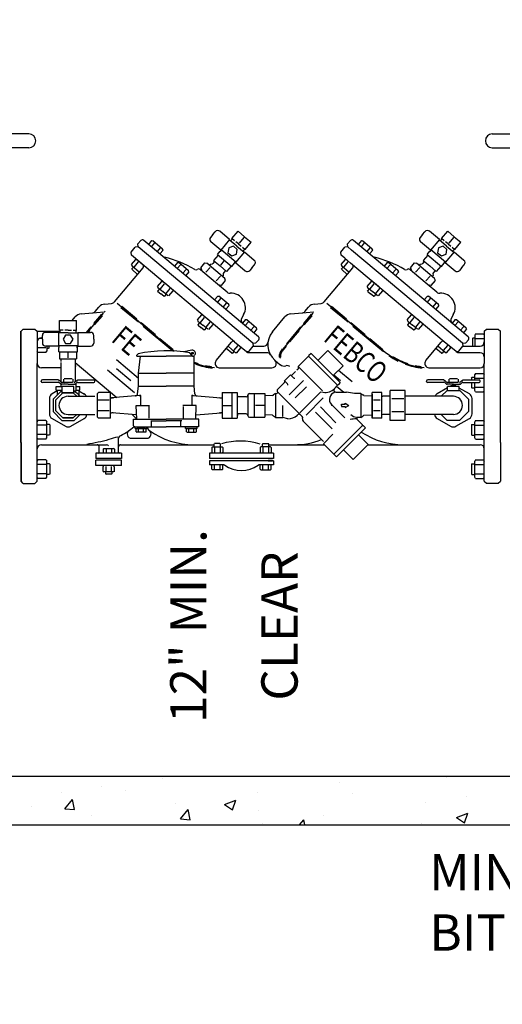
# Model space of a CAD drawing. Units: feet. Extents: x -386 to 275, y 20 to 246.
# Drawn here: x 98 to 128, y 78 to 139 of the extents above; entities that cross this region are included whole.
import ezdxf
from ezdxf.enums import TextEntityAlignment as Align

# ---------------------------------------------------------------- set-up
doc = ezdxf.new("R2010")
doc.units = ezdxf.units.FT
doc.header["$LTSCALE"] = 5
doc.header["$MEASUREMENT"] = 0
doc.layers.get('0').update_dxf_attribs({"linetype": 'CONTINUOUS'})
for name, color, linetype in [('FPDETAIL', 7, 'CONTINUOUS'), ('FPPIPE', 7, 'CONTINUOUS'), ('FPTEXT', 7, 'CONTINUOUS'), ('T', 7, 'CONTINUOUS')]:
    doc.layers.add(name, color=color, linetype=linetype)
doc.styles.add('NS', font='SIMPLEX', dxfattribs={"width": 0.75})
doc.styles.add('ROMANT', font='romant')

# ---------------------------------------------------------------- blocks, each defined once
blk = doc.blocks.new('*X23')
at = {"color": 0}
for p, q in [((416.78, 328.3), (416.78, 328.3)), ((460.55, 327.51), (460.55, 327.51)), ((487.13, 328.56), (487.13, 328.56)), ((391.62, 324.99), (391.62, 324.99)), ((401.63, 326.31), (401.63, 326.31)), ((407.56, 325.33), (407.56, 325.33)), ((440.35, 324.95), (440.35, 324.95)), ((392.45, 320.89), (394.37, 323.19)), ((394.84, 320.68), (394.37, 323.19)), ((432.09, 321.95), (434.89, 323.02)), ((434.08, 320.61), (434.89, 323.02)), ((463.8, 324.56), (463.8, 324.56)), ((481.95, 322.49), (481.95, 322.49)), ((491.96, 323.81), (491.96, 323.81)), ((384.24, 321.33), (384.24, 321.33)), ((392.45, 320.89), (394.84, 320.68)), ((419.81, 322.13), (419.81, 322.13)), ((421.14, 318.38), (423.06, 320.68)), ((423.53, 318.17), (423.06, 320.68)), ((432.09, 321.95), (434.08, 320.61)), ((440.48, 320.56), (440.48, 320.56)), ((399.04, 319.13), (399.04, 319.13)), ((421.14, 318.38), (423.53, 318.17)), ((450.67, 316.88), (451.76, 318.17)), ((451.99, 316.88), (451.76, 318.17)), ((456.68, 319.16), (456.68, 319.16)), ((489.58, 318.75), (492.38, 319.82)), ((489.58, 318.75), (491.57, 317.4)), ((491.57, 317.4), (492.38, 319.82)), ((441.53, 317.17), (441.53, 317.17)), ((480.84, 317.19), (480.84, 317.19))]:
    blk.add_line(p, q, dxfattribs=at)

msp = doc.modelspace()

# ---------------------------------------------------------------- linework, layer by layer
at = {"layer": 'FPDETAIL'}
msp.add_lwpolyline([(230.453, 92.503), (84.749, 92.503), (84.749, 89.503), (230.453, 89.503)], close=True, dxfattribs=at)
at = {"layer": 'FPTEXT'}
for points in [[(118.583, 126.855, 0, 1.5, 0), (119.64, 131.229, 0, 0, 0), (125.935, 157.267, 0, 0, 0), (120.423, 157.267, 0, 0, 0)], [(111.808, 111.112, 0, 1.5, 0), (111.808, 106.612, 0, 0, 0), (111.808, 102.462, 0, 0, 0)], [(111.808, 92.617, 0, 1.5, 0), (111.808, 97.117, 0, 0, 0), (111.808, 102.462, 0, 0, 0)], [(86.194, 79.13, 0, 1.5, 0), (90.502, 80.43, 0, 0, 0), (110.87, 86.579, 0, 0, 0), (121.543, 86.579, 0, 0, 0)]]:
    msp.add_lwpolyline(points, format="xyseb", dxfattribs=at)
at = {"layer": 'T'}
for p, q in [((98.67, 132.338), (93.264, 132.338)), ((127.399, 132.338), (132.805, 132.338)), ((98.67, 131.476), (93.264, 131.476)), ((127.399, 131.476), (132.805, 131.476)), ((110.076, 126.099), (109.928, 125.922)), ((110.076, 126.099), (110.224, 126.276)), ((111.114, 125.789), (110.505, 126.3)), ((111.114, 125.789), (110.562, 125.13)), ((111.551, 125.381), (111.094, 125.764)), ((111.173, 125.704), (111.271, 125.82)), ((111.256, 125.854), (111.633, 126.304)), ((111.422, 125.715), (111.256, 125.854)), ((111.633, 126.304), (112.039, 125.963)), ((112, 125.915), (111.702, 125.561)), ((112.039, 125.963), (112.446, 125.622)), ((123.076, 126.099), (122.928, 125.922)), ((123.076, 126.099), (123.224, 126.276)), ((124.114, 125.789), (123.505, 126.3)), ((124.114, 125.789), (123.562, 125.13)), ((124.551, 125.381), (124.094, 125.764)), ((124.173, 125.704), (124.271, 125.82)), ((124.256, 125.854), (124.633, 126.304)), ((124.422, 125.715), (124.256, 125.854)), ((124.633, 126.304), (125.039, 125.963)), ((125, 125.915), (124.702, 125.561)), ((125.039, 125.963), (125.446, 125.622)), ((105.004, 125.008), (105.26, 125.313)), ((105.447, 125.329), (105.26, 125.313)), ((105.431, 125.516), (105.601, 125.719)), ((105.447, 125.329), (105.431, 125.516)), ((112.56, 119.361), (105.447, 125.329)), ((111.92, 120.591), (105.788, 125.736)), ((106.28, 125.724), (106.082, 125.489)), ((106.455, 125.576), (106.258, 125.341)), ((106.28, 125.724), (106.35, 125.712)), ((106.96, 125.2), (106.35, 125.712)), ((106.807, 125.28), (106.611, 125.046)), ((106.984, 125.133), (106.792, 124.904)), ((106.984, 125.133), (106.96, 125.2)), ((110.562, 125.13), (109.952, 125.642)), ((110.572, 125.076), (110.615, 125.127)), ((111.497, 124.387), (110.582, 125.155)), ((111.662, 125.513), (111.505, 125.645)), ((111.551, 125.381), (112.008, 124.997)), ((111.662, 125.513), (111.82, 125.381)), ((111.903, 125.312), (112.069, 125.172)), ((111.935, 125.064), (112.033, 125.181)), ((112.069, 125.172), (112.446, 125.622)), ((118.004, 125.008), (118.26, 125.313)), ((118.447, 125.329), (118.26, 125.313)), ((118.431, 125.516), (118.601, 125.719)), ((118.447, 125.329), (118.431, 125.516)), ((118.676, 125.137), (118.447, 125.329)), ((125.56, 119.361), (118.676, 125.137)), ((125.079, 120.457), (118.788, 125.736)), ((119.28, 125.724), (119.082, 125.489)), ((119.455, 125.576), (119.258, 125.341)), ((119.28, 125.724), (119.35, 125.712)), ((119.96, 125.2), (119.35, 125.712)), ((119.807, 125.28), (119.61, 125.046)), ((119.984, 125.133), (119.792, 124.904)), ((119.984, 125.133), (119.96, 125.2)), ((123.562, 125.13), (122.952, 125.642)), ((123.572, 125.076), (123.615, 125.127)), ((124.497, 124.387), (123.582, 125.155)), ((124.662, 125.513), (124.505, 125.645)), ((124.551, 125.381), (125.008, 124.997)), ((124.662, 125.513), (124.82, 125.381)), ((124.903, 125.312), (125.069, 125.172)), ((124.935, 125.064), (125.033, 125.181)), ((125.069, 125.172), (125.446, 125.622)), ((105.021, 124.821), (105.004, 125.008)), ((111.423, 119.449), (105.021, 124.821)), ((105.032, 124.237), (105.292, 124.547)), ((105.605, 124.331), (105.249, 124.629)), ((105.292, 124.547), (105.362, 124.535)), ((110.393, 124.825), (110.113, 124.492)), ((110.356, 124.856), (110.527, 125.06)), ((110.356, 124.856), (111.242, 124.112)), ((110.542, 125.078), (110.542, 125.078)), ((110.579, 125.047), (110.554, 125.068)), ((112.029, 125.021), (111.476, 124.363)), ((112.029, 125.021), (112.639, 124.51)), ((118.021, 124.821), (118.004, 125.008)), ((118.249, 124.629), (118.021, 124.821)), ((118.032, 124.237), (118.292, 124.547)), ((118.605, 124.331), (118.249, 124.629)), ((118.292, 124.547), (118.362, 124.535)), ((123.392, 124.825), (123.113, 124.492)), ((123.356, 124.856), (123.527, 125.06)), ((123.356, 124.856), (124.242, 124.112)), ((123.542, 125.078), (123.542, 125.078)), ((123.579, 125.047), (123.554, 125.068)), ((125.029, 125.021), (124.476, 124.363)), ((125.029, 125.021), (125.639, 124.51)), ((103.971, 121.919), (105.749, 124.038)), ((105.032, 124.237), (105.057, 124.171)), ((105.057, 124.171), (105.528, 123.775)), ((105.158, 124.085), (105.058, 123.966)), ((105.062, 123.921), (105.058, 123.966)), ((105.062, 123.921), (105.407, 123.631)), ((105.209, 124.09), (105.468, 124.399)), ((105.732, 124.224), (105.605, 124.331)), ((105.732, 124.224), (105.605, 124.331)), ((107.89, 124.373), (107.692, 124.138)), ((108.065, 124.225), (107.868, 123.99)), ((107.89, 124.373), (107.96, 124.361)), ((108.569, 123.85), (107.96, 124.361)), ((108.417, 123.93), (108.22, 123.695)), ((109.444, 123.794), (109.28, 123.932)), ((109.318, 124.03), (109.575, 124.337)), ((109.318, 124.03), (109.363, 123.908)), ((109.575, 124.337), (109.704, 124.314)), ((109.642, 123.761), (109.897, 124.065)), ((110.821, 123.376), (109.704, 124.314)), ((110.821, 123.376), (109.704, 124.314)), ((109.91, 124.25), (109.857, 124.186)), ((110.029, 124.26), (109.91, 124.25)), ((110.073, 124.31), (110.029, 124.26)), ((110.181, 124.435), (110.071, 124.311)), ((110.113, 124.492), (110.519, 124.151)), ((110.519, 124.151), (110.926, 123.81)), ((110.559, 124.198), (110.799, 124.484)), ((111.205, 124.143), (110.926, 123.81)), ((111.242, 124.112), (111.414, 124.316)), ((111.391, 124.365), (111.416, 124.345)), ((111.421, 124.364), (111.464, 124.415)), ((111.476, 124.363), (112.086, 123.851)), ((112.515, 124.053), (112.366, 123.876)), ((112.515, 124.053), (112.663, 124.229)), ((116.971, 121.919), (118.748, 124.038)), ((118.032, 124.237), (118.057, 124.171)), ((118.057, 124.171), (118.528, 123.775)), ((118.158, 124.085), (118.058, 123.966)), ((118.062, 123.921), (118.058, 123.966)), ((118.062, 123.921), (118.407, 123.631)), ((118.209, 124.09), (118.468, 124.399)), ((124.423, 119.449), (118.605, 124.331)), ((118.732, 124.224), (118.605, 124.331)), ((120.89, 124.373), (120.692, 124.138)), ((121.065, 124.225), (120.868, 123.99)), ((120.89, 124.373), (120.96, 124.361)), ((121.569, 123.85), (120.96, 124.361)), ((121.417, 123.93), (121.22, 123.695)), ((122.444, 123.794), (122.28, 123.932)), ((122.318, 124.03), (122.575, 124.337)), ((122.318, 124.03), (122.363, 123.908)), ((122.575, 124.337), (122.704, 124.314)), ((122.642, 123.761), (122.897, 124.065)), ((123.821, 123.376), (122.704, 124.314)), ((123.821, 123.376), (122.704, 124.314)), ((122.91, 124.25), (122.857, 124.186)), ((123.029, 124.26), (122.91, 124.25)), ((123.073, 124.31), (123.029, 124.26)), ((123.181, 124.435), (123.071, 124.311)), ((123.113, 124.492), (123.519, 124.151)), ((123.519, 124.151), (123.926, 123.81)), ((124.205, 124.143), (123.926, 123.81)), ((124.242, 124.112), (124.414, 124.316)), ((124.391, 124.365), (124.416, 124.345)), ((124.421, 124.364), (124.464, 124.415)), ((124.476, 124.363), (125.086, 123.851)), ((125.515, 124.053), (125.366, 123.876)), ((125.515, 124.053), (125.663, 124.229)), ((105.109, 123.275), (105.085, 123.296)), ((108.594, 123.783), (108.402, 123.554)), ((108.594, 123.783), (108.569, 123.85)), ((110.354, 123.03), (109.444, 123.794)), ((110.287, 123.219), (110.542, 123.523)), ((110.722, 123.569), (110.668, 123.505)), ((110.753, 123.739), (110.712, 123.687)), ((110.712, 123.687), (110.722, 123.569)), ((110.857, 123.867), (110.754, 123.738)), ((110.866, 123.254), (110.821, 123.376)), ((118.109, 123.275), (118.085, 123.296)), ((121.594, 123.783), (121.402, 123.554)), ((121.594, 123.783), (121.569, 123.85)), ((123.354, 123.03), (122.444, 123.794)), ((123.287, 123.219), (123.542, 123.523)), ((123.722, 123.569), (123.668, 123.505)), ((123.753, 123.739), (123.712, 123.687)), ((123.712, 123.687), (123.722, 123.569)), ((123.857, 123.867), (123.754, 123.738)), ((123.866, 123.254), (123.821, 123.376)), ((106.642, 122.887), (106.902, 123.196)), ((106.642, 122.887), (106.667, 122.82)), ((106.667, 122.82), (106.971, 122.564)), ((106.768, 122.734), (106.668, 122.615)), ((106.819, 122.74), (107.077, 123.048)), ((107.215, 122.98), (106.859, 123.279)), ((106.902, 123.196), (106.972, 123.184)), ((107.171, 122.444), (107.429, 122.753)), ((107.342, 122.874), (107.215, 122.98)), ((107.342, 122.874), (107.215, 122.98)), ((110.967, 122.516), (110.354, 123.03)), ((110.609, 122.947), (110.48, 122.97)), ((110.609, 122.947), (110.866, 123.254)), ((119.642, 122.887), (119.902, 123.196)), ((119.642, 122.887), (119.667, 122.82)), ((119.667, 122.82), (119.971, 122.564)), ((119.768, 122.734), (119.668, 122.615)), ((119.819, 122.74), (120.077, 123.048)), ((120.215, 122.98), (119.859, 123.279)), ((119.902, 123.196), (119.972, 123.184)), ((120.171, 122.444), (120.429, 122.753)), ((120.342, 122.874), (120.215, 122.98)), ((120.342, 122.874), (120.215, 122.98)), ((123.967, 122.516), (123.354, 123.03)), ((123.609, 122.947), (123.48, 122.97)), ((123.609, 122.947), (123.866, 123.254)), ((104.086, 122.056), (104.061, 122.076)), ((106.672, 122.57), (106.668, 122.615)), ((106.672, 122.57), (106.851, 122.42)), ((107.029, 122.27), (106.851, 122.42)), ((107.276, 122.308), (106.971, 122.564)), ((107.029, 122.27), (107.074, 122.274)), ((107.175, 122.393), (107.074, 122.274)), ((107.346, 122.296), (107.606, 122.606)), ((110.375, 122.288), (110.177, 122.053)), ((110.55, 122.14), (110.353, 121.905)), ((110.375, 122.288), (110.445, 122.276)), ((111.054, 121.764), (110.445, 122.276)), ((117.086, 122.056), (117.061, 122.076)), ((119.672, 122.57), (119.668, 122.615)), ((119.672, 122.57), (119.851, 122.42)), ((120.029, 122.27), (119.851, 122.42)), ((120.276, 122.308), (119.971, 122.564)), ((120.029, 122.27), (120.074, 122.274)), ((120.175, 122.393), (120.074, 122.274)), ((120.346, 122.296), (120.606, 122.606)), ((123.375, 122.288), (123.177, 122.053)), ((123.55, 122.14), (123.353, 121.905)), ((123.375, 122.288), (123.445, 122.276)), ((124.054, 121.764), (123.445, 122.276)), ((102.784, 121.33), (103.012, 121.602)), ((103.372, 121.789), (103.791, 121.826)), ((104.141, 121.836), (107.668, 118.877)), ((104.376, 121.584), (105.456, 120.677)), ((104.429, 121.65), (105.355, 120.873)), ((110.902, 121.845), (110.705, 121.61)), ((111.079, 121.698), (110.887, 121.469)), ((111.079, 121.698), (111.054, 121.764)), ((115.784, 121.33), (116.012, 121.602)), ((116.372, 121.789), (116.791, 121.826)), ((117.141, 121.836), (120.75, 118.808)), ((117.376, 121.584), (118.456, 120.677)), ((117.429, 121.65), (118.355, 120.873)), ((123.902, 121.845), (123.705, 121.61)), ((124.079, 121.698), (123.887, 121.469)), ((124.079, 121.698), (124.054, 121.764)), ((101.355, 120.762), (101.544, 120.987)), ((101.904, 121.175), (103.336, 121.3)), ((101.904, 121.175), (102.603, 121.236)), ((102.299, 120.034), (103.298, 121.224)), ((102.704, 120.582), (103.198, 121.172)), ((102.741, 120.494), (103.222, 121.068)), ((103.381, 121.323), (103.397, 121.343)), ((109.127, 120.802), (109.387, 121.111)), ((109.304, 120.655), (109.562, 120.963)), ((109.7, 120.895), (109.344, 121.194)), ((109.387, 121.111), (109.457, 121.099)), ((109.827, 120.788), (109.7, 120.895)), ((109.827, 120.788), (109.7, 120.895)), ((111.979, 121.131), (111.86, 120.927)), ((113.776, 120.072), (114.544, 120.987)), ((114.411, 118.976), (116.298, 121.224)), ((114.904, 121.175), (116.336, 121.3)), ((114.904, 121.175), (115.603, 121.236)), ((115.704, 120.582), (116.198, 121.172)), ((115.741, 120.494), (116.222, 121.068)), ((122.127, 120.802), (122.387, 121.111)), ((122.304, 120.655), (122.562, 120.963)), ((122.7, 120.895), (122.344, 121.194)), ((122.387, 121.111), (122.457, 121.099)), ((122.827, 120.788), (122.7, 120.895)), ((122.827, 120.788), (122.7, 120.895)), ((124.979, 121.131), (124.86, 120.927)), ((100.567, 120.175), (100.567, 120.762)), ((100.567, 120.762), (101.098, 120.762)), ((101.098, 120.762), (101.628, 120.762)), ((101.628, 120.175), (101.628, 120.762)), ((102.244, 120.034), (102.525, 120.369)), ((105.635, 120.638), (106.518, 119.897)), ((105.759, 120.424), (107.597, 118.881)), ((109.127, 120.802), (109.151, 120.735)), ((109.151, 120.735), (109.456, 120.479)), ((109.253, 120.649), (109.153, 120.53)), ((109.157, 120.485), (109.153, 120.53)), ((109.157, 120.485), (109.335, 120.335)), ((109.514, 120.185), (109.335, 120.335)), ((109.761, 120.223), (109.456, 120.479)), ((109.659, 120.308), (109.559, 120.189)), ((109.656, 120.359), (109.914, 120.667)), ((109.831, 120.211), (110.091, 120.52)), ((112.101, 120.84), (111.907, 120.609)), ((112.901, 119.767), (111.92, 120.591)), ((112.276, 120.692), (112.079, 120.457)), ((112.101, 120.84), (112.171, 120.828)), ((112.171, 120.828), (112.78, 120.316)), ((112.628, 120.396), (112.431, 120.162)), ((112.805, 120.249), (112.607, 120.014)), ((112.805, 120.249), (112.78, 120.316)), ((114.65, 119.326), (115.525, 120.369)), ((118.635, 120.638), (119.518, 119.897)), ((118.759, 120.424), (120.643, 118.842)), ((122.127, 120.802), (122.151, 120.735)), ((122.151, 120.735), (122.456, 120.479)), ((122.253, 120.649), (122.153, 120.53)), ((122.157, 120.485), (122.153, 120.53)), ((122.157, 120.485), (122.335, 120.335)), ((122.514, 120.185), (122.335, 120.335)), ((122.761, 120.223), (122.456, 120.479)), ((122.659, 120.308), (122.559, 120.189)), ((122.656, 120.359), (122.914, 120.667)), ((122.831, 120.211), (123.091, 120.52)), ((125.101, 120.84), (124.907, 120.609)), ((125.901, 119.767), (124.92, 120.591)), ((125.276, 120.692), (125.079, 120.457)), ((125.101, 120.84), (125.171, 120.828)), ((125.171, 120.828), (125.78, 120.316)), ((125.628, 120.396), (125.431, 120.162)), ((125.805, 120.249), (125.607, 120.014)), ((125.805, 120.249), (125.78, 120.316)), ((98.165, 117.711), (98.165, 120.099)), ((98.316, 120.233), (98.184, 120.1)), ((98.184, 117.712), (98.184, 120.1)), ((98.316, 120.233), (99.046, 120.233)), ((99.046, 120.233), (99.179, 120.1)), ((99.179, 120.1), (99.179, 118.11)), ((99.179, 120.1), (100.6, 120.1)), ((99.179, 119.968), (99.179, 118.376)), ((99.179, 119.856), (99.179, 118.862)), ((99.505, 119.646), (99.281, 119.646)), ((99.444, 119.702), (99.505, 119.702)), ((99.505, 119.604), (99.505, 119.835)), ((100.5, 120.034), (99.704, 120.034)), ((100.5, 120.034), (100.5, 119.174)), ((101.098, 120.002), (100.5, 120.002)), ((100.784, 120.175), (100.567, 120.175)), ((100.6, 120.007), (100.6, 120.159)), ((100.944, 119.869), (100.791, 119.604)), ((101.098, 120.175), (100.892, 120.175)), ((101.251, 119.869), (100.944, 119.869)), ((101.098, 120.175), (101.303, 120.175)), ((101.098, 120.002), (101.692, 120.002)), ((101.404, 119.604), (101.251, 119.869)), ((101.411, 120.175), (101.628, 120.175)), ((101.595, 120.007), (101.595, 120.159)), ((101.695, 120.034), (101.695, 119.174)), ((101.695, 120.034), (102.491, 120.034)), ((102.354, 120.034), (102.451, 120.149)), ((102.69, 119.604), (102.69, 119.835)), ((106.796, 119.664), (107.615, 118.977)), ((109.514, 120.185), (109.559, 120.189)), ((114.855, 119.439), (115.451, 120.149)), ((119.796, 119.664), (120.615, 118.977)), ((122.514, 120.185), (122.559, 120.189)), ((126.176, 119.659), (126.208, 119.691)), ((126.176, 119.659), (126.176, 119.174)), ((126.208, 119.691), (126.309, 119.691)), ((126.353, 119.933), (126.309, 119.856)), ((126.309, 119.856), (126.309, 119.174)), ((126.353, 119.933), (126.858, 119.933)), ((126.354, 119.646), (126.857, 119.646)), ((126.858, 119.933), (126.903, 119.856)), ((126.903, 120.1), (127.036, 120.233)), ((126.903, 120.1), (126.903, 118.11)), ((126.903, 119.856), (126.903, 118.862)), ((127.036, 120.233), (127.765, 120.233)), ((127.765, 120.233), (127.898, 120.1)), ((127.898, 117.712), (127.898, 120.1)), ((99.727, 119.072), (99.224, 119.072)), ((99.505, 119.604), (99.505, 119.373)), ((100.5, 119.174), (99.704, 119.174)), ((99.773, 119.174), (99.773, 118.862)), ((99.874, 119.027), (99.773, 119.027)), ((99.905, 119.059), (99.874, 119.027)), ((99.905, 119.174), (99.905, 119.059)), ((101.695, 119.206), (100.5, 119.206)), ((100.518, 119.121), (100.518, 119.121)), ((100.518, 118.831), (100.518, 119.098)), ((100.567, 119.121), (100.535, 119.121)), ((100.544, 119.139), (100.544, 119.206)), ((100.791, 119.604), (100.944, 119.338)), ((100.944, 119.338), (101.251, 119.338)), ((101.251, 119.338), (101.404, 119.604)), ((101.628, 119.121), (101.66, 119.121)), ((101.652, 119.139), (101.652, 119.206)), ((101.677, 118.831), (101.677, 119.098)), ((101.695, 119.174), (102.491, 119.174)), ((102.69, 119.604), (102.69, 119.373)), ((110.269, 118.281), (111.236, 119.433)), ((111.24, 118.737), (110.895, 119.027)), ((111.487, 118.775), (111.016, 119.17)), ((111.382, 118.911), (111.64, 119.219)), ((111.423, 119.449), (112.152, 118.838)), ((111.557, 118.763), (111.817, 119.072)), ((111.817, 119.072), (111.793, 119.139)), ((112.321, 118.869), (112.577, 119.174)), ((112.56, 119.361), (112.747, 119.377)), ((112.56, 119.361), (112.577, 119.174)), ((112.577, 119.174), (113.226, 119.174)), ((112.918, 119.58), (112.747, 119.377)), ((114.443, 118.948), (114.636, 119.177)), ((123.269, 118.281), (124.236, 119.433)), ((124.24, 118.737), (123.895, 119.027)), ((124.487, 118.775), (124.016, 119.17)), ((124.382, 118.911), (124.64, 119.219)), ((125.152, 118.838), (124.423, 119.449)), ((124.557, 118.763), (124.817, 119.072)), ((124.817, 119.072), (124.793, 119.139)), ((125.321, 118.869), (125.577, 119.174)), ((125.56, 119.361), (125.747, 119.377)), ((125.56, 119.361), (125.577, 119.174)), ((125.577, 119.174), (126.638, 119.174)), ((125.918, 119.58), (125.747, 119.377)), ((99.223, 118.785), (99.179, 118.862)), ((99.728, 118.785), (99.223, 118.785)), ((99.728, 118.785), (99.773, 118.862)), ((100.518, 118.831), (101.677, 118.831)), ((100.567, 118.831), (100.567, 118.396)), ((101.098, 118.458), (101.098, 118.831)), ((101.628, 118.831), (101.628, 118.396)), ((105.36, 118.626), (105.434, 118.7)), ((105.36, 118.56), (105.36, 118.626)), ((105.36, 118.56), (107.185, 118.56)), ((105.459, 117.498), (105.592, 118.56)), ((108.841, 118.56), (107.185, 118.56)), ((108.773, 118.921), (108.279, 118.817)), ((108.777, 118.626), (108.645, 118.759)), ((108.777, 118.56), (108.777, 118.626)), ((108.91, 116.702), (108.91, 118.589)), ((111.24, 118.737), (111.285, 118.741)), ((111.385, 118.86), (111.285, 118.741)), ((111.557, 118.763), (111.487, 118.775)), ((112.134, 118.853), (112.321, 118.869)), ((112.322, 118.776), (113.413, 118.776)), ((115.362, 117.924), (115.986, 118.547)), ((115.986, 118.547), (116.031, 118.547)), ((116.172, 118.734), (116.031, 118.592)), ((116.031, 118.547), (116.031, 118.592)), ((116.031, 118.547), (117.787, 116.79)), ((116.172, 118.734), (117.974, 116.932)), ((116.604, 118.302), (117.205, 118.903)), ((117.205, 118.903), (118.143, 117.964)), ((124.24, 118.737), (124.285, 118.741)), ((124.385, 118.86), (124.285, 118.741)), ((124.557, 118.763), (124.487, 118.775)), ((125.134, 118.853), (125.321, 118.869)), ((125.322, 118.776), (126.638, 118.776)), ((99.179, 110.815), (99.179, 118.11)), ((100.652, 117.845), (99.444, 117.845)), ((100.567, 118.396), (101.098, 118.396)), ((100.656, 118.396), (100.652, 118.23)), ((100.652, 118.164), (100.652, 116.967)), ((101.098, 118.396), (101.628, 118.396)), ((101.539, 118.396), (101.544, 118.23)), ((101.544, 118.294), (101.544, 116.967)), ((101.544, 118.172), (104.127, 116.004)), ((104.098, 118.343), (105.459, 117.2)), ((110.472, 117.845), (113.74, 117.845)), ((113.931, 118.296), (114.236, 118.04)), ((113.931, 118.296), (114.236, 118.04)), ((115.362, 117.924), (116.874, 116.413)), ((115.362, 117.924), (115.362, 117.783)), ((117.542, 117.364), (118.143, 117.964)), ((123.472, 117.845), (126.638, 117.845)), ((126.903, 110.815), (126.903, 118.11)), ((98.165, 113.198), (98.165, 117.711)), ((98.184, 113.202), (98.184, 117.712)), ((103.543, 117.715), (105.216, 116.31)), ((104.103, 117.791), (104.986, 117.051)), ((105.459, 117.498), (107.185, 117.498)), ((105.459, 116.702), (105.459, 117.498)), ((108.91, 117.498), (107.185, 117.498)), ((114.512, 117.027), (114.888, 117.402)), ((115.079, 117.211), (114.888, 117.402)), ((114.981, 117.402), (115.195, 117.616)), ((115.281, 117.702), (115.362, 117.783)), ((117.575, 117.396), (117.986, 117.051)), ((117.872, 117.693), (118.709, 116.991)), ((126.107, 117.218), (126.139, 117.25)), ((126.107, 117.218), (126.107, 117.086)), ((126.139, 117.25), (126.309, 117.25)), ((126.353, 117.492), (126.309, 117.415)), ((126.309, 117.086), (126.309, 117.415)), ((126.353, 117.492), (126.858, 117.492)), ((126.354, 117.205), (126.857, 117.205)), ((126.858, 117.492), (126.903, 117.415)), ((126.903, 116.421), (126.903, 117.415)), ((127.898, 113.202), (127.898, 117.712)), ((99.439, 116.986), (99.439, 117.019)), ((100.511, 117.086), (99.505, 117.086)), ((100.511, 116.92), (99.505, 116.92)), ((100.368, 116.668), (100.733, 116.668)), ((100.368, 116.456), (100.368, 116.668)), ((100.535, 116.943), (100.619, 116.859)), ((100.605, 117.014), (100.69, 116.929)), ((100.652, 116.835), (100.652, 116.668)), ((101.098, 116.92), (100.713, 116.92)), ((101.098, 116.82), (100.713, 116.82)), ((100.733, 116.241), (100.733, 116.687)), ((101.463, 116.687), (100.733, 116.687)), ((100.81, 117.13), (100.81, 116.942)), ((100.81, 116.942), (100.849, 116.92)), ((101.346, 117.152), (100.849, 117.152)), ((101.346, 116.92), (100.849, 116.92)), ((101.098, 116.82), (101.482, 116.82)), ((101.385, 116.942), (101.346, 116.92)), ((101.385, 117.13), (101.385, 116.942)), ((101.463, 116.241), (101.463, 116.687)), ((101.59, 117.014), (101.505, 116.929)), ((101.66, 116.943), (101.576, 116.859)), ((101.595, 116.416), (101.595, 116.787)), ((101.595, 116.668), (101.828, 116.668)), ((101.684, 117.086), (102.69, 117.086)), ((101.684, 116.92), (102.69, 116.92)), ((101.828, 116.456), (101.828, 116.668)), ((102.757, 116.986), (102.757, 117.019)), ((105.405, 116.214), (105.459, 116.702)), ((105.459, 116.702), (107.185, 116.702)), ((108.91, 116.702), (107.185, 116.702)), ((108.964, 116.214), (108.91, 116.702)), ((114.1, 116.521), (114.512, 116.933)), ((114.704, 116.835), (114.512, 117.027)), ((114.796, 116.152), (115.692, 117.049)), ((115.184, 115.97), (115.869, 116.655)), ((117.605, 116.563), (117.787, 116.745)), ((117.747, 116.704), (118.185, 116.337)), ((117.787, 116.79), (117.787, 116.745)), ((117.787, 116.79), (117.832, 116.79)), ((117.974, 116.932), (117.832, 116.79)), ((123.328, 116.986), (123.328, 117.019)), ((124.401, 117.086), (123.394, 117.086)), ((124.401, 116.92), (123.394, 116.92)), ((124.424, 116.943), (124.509, 116.859)), ((124.495, 117.014), (124.579, 116.929)), ((124.987, 116.92), (124.603, 116.92)), ((124.987, 116.82), (124.603, 116.82)), ((124.622, 116.437), (124.622, 116.687)), ((125.352, 116.687), (124.622, 116.687)), ((124.7, 117.13), (124.7, 116.942)), ((124.7, 116.942), (124.738, 116.92)), ((125.236, 117.152), (124.738, 117.152)), ((125.236, 116.92), (124.738, 116.92)), ((124.987, 116.82), (125.372, 116.82)), ((125.274, 116.942), (125.236, 116.92)), ((125.274, 117.13), (125.274, 116.942)), ((125.352, 116.435), (125.352, 116.687)), ((125.48, 117.014), (125.395, 116.929)), ((125.55, 116.943), (125.465, 116.859)), ((125.573, 117.086), (126.58, 117.086)), ((125.573, 116.92), (126.58, 116.92)), ((126.107, 116.92), (126.107, 116.618)), ((126.107, 116.618), (126.139, 116.586)), ((126.139, 116.586), (126.309, 116.586)), ((126.309, 116.421), (126.309, 116.92)), ((126.354, 116.631), (126.857, 116.631)), ((126.646, 116.986), (126.646, 117.019)), ((100.422, 116.405), (100.107, 116.223)), ((100.71, 116.435), (100.167, 115.889)), ((100.71, 116.435), (100.167, 115.889)), ((100.774, 116.283), (100.32, 115.827)), ((100.368, 116.456), (100.733, 116.456)), ((100.422, 116.455), (100.422, 116.148)), ((100.733, 116.435), (100.71, 116.435)), ((101.417, 116.284), (100.774, 116.283)), ((100.778, 116.284), (101.421, 116.283)), ((101.098, 116.07), (102.757, 116.07)), ((101.421, 116.283), (101.633, 116.07)), ((101.496, 116.416), (101.595, 116.416)), ((101.595, 116.456), (101.828, 116.456)), ((101.774, 116.455), (101.774, 116.148)), ((101.774, 116.409), (102.114, 116.213)), ((102.922, 116.237), (102.989, 116.304)), ((102.922, 114.777), (102.922, 116.237)), ((103.719, 116.304), (102.989, 116.304)), ((103.719, 115.507), (103.719, 116.304)), ((105.498, 116.113), (103.801, 115.978)), ((103.85, 115.972), (103.81, 115.972)), ((105.592, 116.12), (105.592, 115.543)), ((108.777, 116.12), (108.777, 115.543)), ((108.872, 116.113), (110.569, 115.978)), ((110.556, 115.972), (110.596, 115.972)), ((110.651, 116.304), (110.651, 114.711)), ((110.651, 116.304), (111.58, 116.304)), ((111.248, 116.304), (111.248, 114.711)), ((111.58, 116.304), (111.58, 114.711)), ((111.58, 116.089), (111.649, 116.089)), ((112.148, 116.038), (111.649, 116.038)), ((112.243, 116.142), (112.243, 116.134)), ((112.243, 116.134), (112.243, 114.873)), ((112.339, 116.237), (113.305, 116.237)), ((112.642, 116.237), (112.642, 115.507)), ((113.305, 116.237), (113.305, 114.777)), ((113.305, 116.168), (113.305, 114.787)), ((113.78, 116.11), (113.305, 116.096)), ((113.78, 116.11), (113.835, 116.166)), ((113.948, 116.251), (113.835, 116.166)), ((113.948, 116.251), (113.948, 114.764)), ((113.948, 116.251), (114.028, 116.251)), ((115.608, 114.825), (114.1, 116.333)), ((116.764, 116.343), (115.462, 115.042)), ((116.918, 115.974), (115.851, 114.906)), ((117.699, 116.337), (118.36, 116.337)), ((118.849, 116.251), (118.36, 116.337)), ((119.257, 116.251), (118.849, 116.251)), ((119.257, 116.251), (119.257, 114.764)), ((119.257, 116.251), (119.369, 116.166)), ((119.424, 116.11), (119.369, 116.166)), ((119.424, 116.11), (119.942, 116.095)), ((120.539, 116.304), (119.942, 116.304)), ((119.942, 115.839), (119.942, 116.304)), ((119.942, 116.202), (119.942, 114.769)), ((120.539, 114.878), (120.539, 116.304)), ((121.07, 116.07), (120.605, 116.07)), ((121.999, 116.436), (121.07, 116.436)), ((121.07, 115.905), (121.07, 116.436)), ((121.999, 114.578), (121.999, 116.436)), ((124.987, 116.07), (121.999, 116.07)), ((124.605, 116.437), (124.235, 116.07)), ((124.605, 116.437), (125.375, 116.435)), ((125.375, 116.435), (125.917, 115.889)), ((126.353, 116.344), (126.309, 116.421)), ((126.353, 116.344), (126.858, 116.344)), ((126.858, 116.344), (126.903, 116.421)), ((99.941, 115.936), (99.941, 114.979)), ((100.167, 115.889), (100.17, 115.12)), ((100.32, 115.827), (100.322, 115.184)), ((103.644, 115.839), (102.922, 115.839)), ((103.719, 115.175), (103.719, 115.507)), ((105.357, 114.645), (105.327, 115.507)), ((105.327, 115.507), (106.156, 115.507)), ((106.123, 114.711), (106.123, 115.441)), ((109.043, 115.507), (108.213, 115.507)), ((108.247, 114.711), (108.247, 115.441)), ((109.013, 114.645), (109.043, 115.507)), ((110.651, 115.507), (111.248, 115.507)), ((112.642, 115.507), (112.642, 114.777)), ((113.305, 115.507), (112.717, 115.507)), ((114.407, 114.811), (114.407, 115.507)), ((116.738, 115.411), (117.706, 114.434)), ((118.258, 114.726), (117.419, 115.565)), ((118.042, 115.507), (118.042, 115.574)), ((118.042, 115.574), (118.274, 115.574)), ((118.042, 115.507), (118.042, 115.441)), ((118.042, 115.441), (118.274, 115.441)), ((118.274, 115.64), (118.506, 115.507)), ((118.274, 115.574), (118.274, 115.64)), ((118.274, 115.375), (118.506, 115.507)), ((118.274, 115.441), (118.274, 115.375)), ((119.942, 115.175), (119.942, 115.839)), ((120.455, 115.839), (120.026, 115.839)), ((121.07, 115.109), (121.07, 115.905)), ((121.909, 115.905), (121.16, 115.905)), ((125.917, 115.889), (125.915, 115.12)), ((100.17, 115.12), (100.715, 114.577)), ((100.322, 115.184), (100.778, 114.73)), ((100.774, 114.732), (100.562, 114.945)), ((101.098, 114.945), (102.757, 114.945)), ((101.633, 114.945), (101.417, 114.73)), ((101.421, 114.732), (101.633, 114.945)), ((101.485, 114.579), (101.848, 114.945)), ((103.644, 115.175), (102.922, 115.175)), ((102.922, 114.777), (102.989, 114.711)), ((103.719, 114.711), (103.719, 115.175)), ((105.327, 114.915), (103.801, 115.036)), ((103.85, 115.043), (103.81, 115.043)), ((105.123, 114.879), (105.066, 114.936)), ((105.123, 114.879), (105.357, 114.645)), ((109.043, 114.915), (110.569, 115.036)), ((110.556, 115.043), (110.596, 115.043)), ((111.58, 114.926), (111.649, 114.926)), ((112.148, 114.976), (111.649, 114.976)), ((112.243, 114.881), (112.243, 114.873)), ((112.339, 114.777), (113.305, 114.777)), ((113.78, 114.904), (113.305, 114.919)), ((113.78, 114.904), (113.835, 114.848)), ((113.948, 114.764), (113.835, 114.848)), ((113.948, 114.764), (114.407, 114.764)), ((114.721, 114.678), (114.407, 114.764)), ((115.316, 114.907), (115.328, 114.918)), ((116.444, 115.097), (117.468, 114.064)), ((119.257, 114.764), (119.056, 114.764)), ((119.257, 114.764), (119.369, 114.848)), ((119.424, 114.904), (119.369, 114.848)), ((119.424, 114.904), (119.942, 114.92)), ((119.942, 114.711), (119.942, 115.175)), ((120.455, 115.175), (120.026, 115.175)), ((120.539, 114.711), (120.539, 114.878)), ((121.07, 114.945), (120.605, 114.945)), ((121.07, 114.578), (121.07, 115.109)), ((121.909, 115.109), (121.16, 115.109)), ((124.987, 114.945), (121.999, 114.945)), ((124.6, 114.579), (124.236, 114.945)), ((125.915, 115.12), (125.369, 114.577)), ((99.223, 114.571), (99.179, 114.494)), ((99.179, 113.499), (99.179, 114.494)), ((99.728, 114.571), (99.223, 114.571)), ((99.727, 114.284), (99.224, 114.284)), ((99.728, 114.571), (99.773, 114.494)), ((99.773, 113.499), (99.773, 114.494)), ((99.943, 114.328), (99.773, 114.328)), ((99.974, 114.297), (99.943, 114.328)), ((99.974, 114.297), (99.974, 113.697)), ((100.107, 114.692), (100.936, 114.213)), ((100.715, 114.577), (101.485, 114.579)), ((101.417, 114.73), (100.774, 114.732)), ((100.778, 114.73), (101.421, 114.732)), ((101.268, 114.213), (102.097, 114.692)), ((103.719, 114.711), (102.989, 114.711)), ((105.159, 114.645), (107.185, 114.645)), ((105.159, 114.235), (105.159, 114.645)), ((105.159, 114.235), (105.166, 114.217)), ((105.232, 114.185), (105.282, 114.18)), ((105.26, 114.081), (105.26, 114.18)), ((105.282, 114.18), (107.185, 114.18)), ((105.99, 114.081), (105.99, 114.18)), ((106.222, 114.545), (107.185, 114.545)), ((106.276, 114.224), (106.276, 114.505)), ((109.211, 114.645), (107.185, 114.645)), ((108.147, 114.545), (107.185, 114.545)), ((109.088, 114.18), (107.185, 114.18)), ((108.094, 114.224), (108.094, 114.505)), ((108.379, 114.081), (108.379, 114.18)), ((109.138, 114.185), (109.088, 114.18)), ((109.109, 114.081), (109.109, 114.18)), ((109.211, 114.235), (109.204, 114.217)), ((109.211, 114.235), (109.211, 114.645)), ((110.651, 114.711), (111.58, 114.711)), ((115.665, 114.532), (116.927, 113.27)), ((117.595, 112.506), (119.352, 114.263)), ((119.009, 114.651), (119.352, 114.308)), ((119.352, 114.263), (119.352, 114.308)), ((119.352, 114.263), (119.397, 114.263)), ((119.538, 114.121), (119.397, 114.263)), ((120.539, 114.711), (119.942, 114.711)), ((121.999, 114.578), (121.07, 114.578)), ((125.369, 114.577), (124.6, 114.579)), ((126.107, 114.297), (126.139, 114.328)), ((126.107, 114.297), (126.107, 113.697)), ((126.139, 114.328), (126.309, 114.328)), ((126.353, 114.571), (126.309, 114.494)), ((126.309, 113.499), (126.309, 114.494)), ((126.353, 114.571), (126.858, 114.571)), ((126.354, 114.284), (126.857, 114.284)), ((126.858, 114.571), (126.903, 114.494)), ((126.903, 113.499), (126.903, 114.494)), ((99.727, 113.71), (99.224, 113.71)), ((99.943, 113.665), (99.773, 113.665)), ((99.974, 113.697), (99.943, 113.665)), ((105.26, 114.081), (105.99, 114.081)), ((105.319, 113.872), (105.319, 114.081)), ((105.319, 113.872), (105.36, 113.848)), ((105.891, 114.081), (105.36, 114.081)), ((105.891, 113.848), (105.36, 113.848)), ((105.472, 113.873), (105.472, 114.081)), ((105.779, 113.873), (105.779, 114.081)), ((105.932, 113.872), (105.891, 113.848)), ((105.932, 113.872), (105.932, 114.081)), ((109.109, 114.081), (108.379, 114.081)), ((108.438, 113.872), (108.438, 114.081)), ((108.438, 113.872), (108.479, 113.848)), ((108.479, 114.081), (109.01, 114.081)), ((108.479, 113.848), (109.01, 113.848)), ((108.591, 113.873), (108.591, 114.081)), ((108.898, 113.873), (108.898, 114.081)), ((109.051, 113.872), (109.01, 113.848)), ((109.051, 113.872), (109.051, 114.081)), ((116.927, 113.129), (117.518, 113.721)), ((119.538, 114.121), (117.737, 112.319)), ((119.107, 113.689), (119.707, 113.089)), ((126.107, 113.697), (126.139, 113.665)), ((126.139, 113.665), (126.309, 113.665)), ((126.354, 113.71), (126.857, 113.71)), ((98.165, 113.198), (98.165, 110.809)), ((98.184, 113.202), (98.184, 110.805)), ((99.223, 113.422), (99.179, 113.499)), ((99.728, 113.422), (99.223, 113.422)), ((99.444, 113.07), (103.49, 113.07)), ((99.728, 113.422), (99.773, 113.499)), ((103.025, 112.605), (103.025, 112.937)), ((104.219, 112.605), (104.219, 113.479)), ((104.352, 113.07), (108.898, 113.07)), ((105.026, 113.468), (105.982, 113.468)), ((108.898, 113.07), (110.122, 113.07)), ((110.001, 112.902), (110.048, 112.929)), ((110.048, 112.929), (110.644, 112.929)), ((110.147, 113.103), (110.18, 113.136)), ((110.147, 112.929), (110.147, 113.103)), ((110.512, 113.136), (110.18, 113.136)), ((110.512, 113.136), (110.545, 113.103)), ((110.545, 112.929), (110.545, 113.103)), ((110.691, 112.902), (110.644, 112.929)), ((113.003, 112.902), (113.049, 112.929)), ((113.646, 112.929), (113.049, 112.929)), ((113.182, 113.136), (113.149, 113.103)), ((113.149, 112.929), (113.149, 113.103)), ((113.182, 113.136), (113.513, 113.136)), ((113.547, 113.103), (113.513, 113.136)), ((113.547, 112.929), (113.547, 113.103)), ((113.571, 113.07), (115.111, 113.07)), ((113.692, 112.902), (113.646, 112.929)), ((115.14, 113.07), (116.986, 113.07)), ((116.927, 113.129), (117.55, 112.506)), ((119.707, 113.089), (118.769, 112.15)), ((119.688, 113.07), (121.898, 113.07)), ((121.898, 113.07), (122.563, 113.07)), ((122.563, 113.07), (126.638, 113.07)), ((126.353, 113.422), (126.309, 113.499)), ((126.353, 113.422), (126.858, 113.422)), ((126.858, 113.422), (126.903, 113.499)), ((127.898, 113.202), (127.898, 110.815)), ((102.826, 112.539), (102.826, 112.207)), ((104.418, 112.539), (102.826, 112.539)), ((103.278, 112.803), (103.324, 112.83)), ((103.278, 112.803), (103.278, 112.572)), ((103.324, 112.83), (103.921, 112.83)), ((103.45, 112.803), (103.45, 112.572)), ((103.795, 112.803), (103.795, 112.572)), ((103.967, 112.803), (103.921, 112.83)), ((103.967, 112.803), (103.967, 112.572)), ((104.418, 112.539), (104.418, 112.207)), ((113.837, 112.539), (109.857, 112.539)), ((109.857, 112.539), (109.857, 112.207)), ((110.001, 112.902), (110.001, 112.599)), ((110.001, 112.599), (110.048, 112.572)), ((110.174, 112.901), (110.174, 112.6)), ((110.518, 112.901), (110.518, 112.6)), ((110.691, 112.599), (110.644, 112.572)), ((110.691, 112.902), (110.691, 112.599)), ((113.003, 112.902), (113.003, 112.599)), ((113.003, 112.599), (113.049, 112.572)), ((113.175, 112.901), (113.175, 112.6)), ((113.52, 112.901), (113.52, 112.6)), ((113.692, 112.599), (113.646, 112.572)), ((113.692, 112.599), (113.646, 112.572)), ((113.692, 112.902), (113.692, 112.599)), ((113.837, 112.539), (113.837, 112.207)), ((113.837, 112.539), (113.837, 112.307)), ((117.737, 112.319), (117.545, 112.509)), ((118.168, 112.751), (118.769, 112.15)), ((99.223, 112.13), (99.179, 112.053)), ((99.179, 111.059), (99.179, 112.053)), ((99.728, 112.13), (99.223, 112.13)), ((99.727, 111.843), (99.224, 111.843)), ((99.728, 112.13), (99.773, 112.053)), ((99.773, 111.059), (99.773, 112.053)), ((99.943, 111.887), (99.773, 111.887)), ((99.974, 111.856), (99.943, 111.887)), ((99.974, 111.856), (99.974, 111.256)), ((104.418, 112.207), (102.826, 112.207)), ((104.418, 112.119), (102.826, 112.119)), ((102.826, 111.788), (102.826, 112.119)), ((104.418, 111.788), (102.826, 111.788)), ((103.278, 111.711), (103.324, 111.738)), ((103.278, 111.408), (103.278, 111.711)), ((103.45, 111.408), (103.45, 111.71)), ((103.795, 111.408), (103.795, 111.71)), ((103.961, 111.715), (103.921, 111.738)), ((103.967, 111.408), (103.967, 111.711)), ((104.418, 111.788), (104.418, 112.119)), ((113.837, 112.207), (109.857, 112.207)), ((113.837, 112.077), (109.857, 112.077)), ((109.857, 112.077), (109.857, 111.812)), ((110.189, 111.812), (109.857, 111.812)), ((110.764, 111.812), (109.857, 111.812)), ((110.001, 111.548), (110.001, 111.779)), ((110.174, 111.548), (110.174, 111.779)), ((110.518, 111.548), (110.518, 111.779)), ((110.691, 111.548), (110.691, 111.779)), ((113.837, 111.812), (112.929, 111.812)), ((113.003, 111.548), (113.003, 111.779)), ((113.175, 111.548), (113.175, 111.779)), ((113.505, 112.207), (113.778, 112.207)), ((113.505, 112.077), (113.778, 112.077)), ((113.52, 111.548), (113.52, 111.779)), ((113.692, 111.548), (113.692, 111.779)), ((113.837, 112.077), (113.837, 111.812)), ((126.107, 111.856), (126.139, 111.887)), ((126.107, 111.856), (126.107, 111.256)), ((126.139, 111.887), (126.309, 111.887)), ((126.353, 112.13), (126.309, 112.053)), ((126.309, 111.059), (126.309, 112.053)), ((126.353, 112.13), (126.858, 112.13)), ((126.354, 111.843), (126.857, 111.843)), ((126.858, 112.13), (126.903, 112.053)), ((99.727, 111.269), (99.224, 111.269)), ((99.943, 111.224), (99.773, 111.224)), ((99.974, 111.256), (99.943, 111.224)), ((103.278, 111.408), (103.324, 111.381)), ((103.921, 111.381), (103.324, 111.381)), ((103.423, 111.381), (103.423, 111.273)), ((103.423, 111.273), (103.457, 111.24)), ((103.788, 111.24), (103.457, 111.24)), ((103.788, 111.24), (103.821, 111.273)), ((103.821, 111.381), (103.821, 111.273)), ((103.967, 111.408), (103.921, 111.381)), ((110.001, 111.548), (110.048, 111.521)), ((110.644, 111.521), (110.048, 111.521)), ((110.691, 111.548), (110.644, 111.521)), ((113.003, 111.548), (113.049, 111.521)), ((113.049, 111.521), (113.646, 111.521)), ((113.692, 111.548), (113.646, 111.521)), ((126.107, 111.256), (126.139, 111.224)), ((126.139, 111.224), (126.309, 111.224)), ((126.354, 111.269), (126.857, 111.269)), ((98.316, 110.673), (98.184, 110.805)), ((98.316, 110.673), (99.046, 110.673)), ((99.046, 110.673), (99.179, 110.805)), ((99.223, 110.981), (99.179, 111.059)), ((99.728, 110.981), (99.223, 110.981)), ((99.728, 110.981), (99.773, 111.059)), ((126.353, 110.981), (126.309, 111.059)), ((126.353, 110.981), (126.858, 110.981)), ((126.858, 110.981), (126.903, 111.059)), ((126.903, 110.815), (127.036, 110.682)), ((127.036, 110.682), (127.765, 110.682)), ((127.765, 110.682), (127.898, 110.815))]:
    msp.add_line(p, q, dxfattribs=at)
for points in [[(111.242, 124.774), (111.53, 124.879), (111.583, 125.181), (111.349, 125.378), (111.061, 125.273), (111.007, 124.971)], [(124.242, 124.774), (124.53, 124.879), (124.583, 125.181), (124.348, 125.378), (124.061, 125.273), (124.007, 124.971)]]:
    msp.add_lwpolyline(points, close=True, dxfattribs=at)
for points in [[(114.378, 119.003, 0.054071), (114.254, 118.816, 0.06791), (114.191, 118.644, 0.086273), (114.186, 118.499, 0.00098)], [(114.411, 118.976, 0.054071), (114.291, 118.797, 0.06791), (114.233, 118.635, 0.105399), (114.233, 118.476, 0.061106), (114.245, 118.44, 0.167401)], [(114.443, 118.948, 0.054071), (114.329, 118.777, 0.06791), (114.274, 118.626, 0.091477), (114.271, 118.503, 0.061106)], [(124.622, 116.591), (123.985, 116.223, 0.159176), (123.847, 116.07)], [(124.847, 116.721), (124.789, 116.687, 0.267949)], [(125.17, 116.687), (125.112, 116.721, 0.267949)], [(125.974, 116.223), (125.352, 116.583, 0.267949)], [(102.234, 116.07, 0.159176), (102.097, 116.223)], [(123.821, 114.945, 0.240476), (123.985, 114.692), (124.814, 114.213, 0.267949), (125.145, 114.213), (125.974, 114.692, 0.267949), (126.14, 114.979), (126.14, 115.936, 0.267949), (125.974, 116.223)], [(104.191, 113.537, 0.059765), (103.621, 113.391, -0.034884), (102.965, 113.219, -0.002923), (102.255, 113.09)]]:
    msp.add_lwpolyline(points, format="xyb", dxfattribs=at)
msp.add_circle((108.811, 118.742), 0.0498, dxfattribs=at)
for centre, radius, start, end in [((98.67, 131.907), 0.431, 270, 90), ((127.399, 131.907), 0.431, 90, 270), ((105.703, 125.634), 0.133, 50, 140), ((110.08, 125.794), 0.199, 140, 230), ((110.377, 126.148), 0.199, 50, 140), ((111.258, 125.831), 0.0166, 320, 50), ((118.703, 125.634), 0.133, 50, 140), ((123.08, 125.794), 0.199, 140, 230), ((123.377, 126.148), 0.199, 50, 140), ((124.258, 125.831), 0.0166, 320, 50), ((111.16, 125.715), 0.0166, 304.17334, 320), ((112.046, 125.17), 0.0166, 50, 140), ((124.16, 125.715), 0.0166, 304.17334, 320), ((125.046, 125.17), 0.0166, 50, 140), ((107.133, 124.954), 0.265, 230, 256.52066), ((105.51, 118.181), 6.699, 58.99966, 76.52066), ((110.544, 125.046), 0.0232, 77.27961, 140), ((110.555, 125.091), 0.0232, 257.27961, 320), ((120.133, 124.954), 0.265, 230, 256.52066), ((118.51, 118.181), 6.699, 58.99966, 76.52066), ((123.544, 125.046), 0.0232, 77.27961, 140), ((123.555, 125.091), 0.0232, 257.27961, 320), ((105.647, 124.123), 0.133, 320, 50), ((109.028, 124.037), 0.133, 238.99966, 308.74374), ((109.195, 123.83), 0.133, 50, 128.74374), ((111.396, 124.331), 0.0232, 320, 22.72039), ((111.439, 124.349), 0.0232, 140, 202.72039), ((112.511, 124.357), 0.199, 320, 50), ((118.647, 124.123), 0.133, 320, 50), ((122.028, 124.037), 0.133, 238.99966, 308.74374), ((122.195, 123.83), 0.133, 50, 128.74374), ((124.396, 124.331), 0.0232, 320, 22.72039), ((124.439, 124.349), 0.0232, 140, 202.72039), ((125.511, 124.357), 0.199, 320, 50), ((112.214, 124.004), 0.199, 230, 320), ((125.214, 124.004), 0.199, 230, 320), ((111.137, 122.719), 0.265, 230, 273.80424), ((111.213, 121.573), 0.883, 330, 93.80424), ((124.137, 122.719), 0.265, 230, 273.80424), ((124.213, 121.573), 0.883, 330, 93.80424), ((103.418, 121.26), 0.531, 95, 140), ((103.768, 122.09), 0.265, 275, 320), ((116.418, 121.26), 0.531, 95, 140), ((116.768, 122.09), 0.265, 275, 320), ((101.95, 120.646), 0.531, 95, 140), ((102.58, 121.5), 0.265, 275, 320), ((103.33, 121.366), 0.0663, 275, 320), ((112.09, 120.794), 0.265, 150, 230), ((114.95, 120.646), 0.531, 95, 140), ((115.58, 121.5), 0.265, 275, 320), ((125.09, 120.794), 0.265, 150, 230), ((99.444, 119.437), 0.265, 90, 180), ((99.704, 119.835), 0.199, 90, 180), ((100.583, 120.159), 0.0166, 0, 90), ((100.583, 120.007), 0.0166, 344.17334, 0), ((101.612, 120.159), 0.0166, 90, 180), ((102.491, 119.835), 0.199, 0, 90), ((112.816, 119.665), 0.133, 320, 50), ((114.741, 119.261), 1.26, 140, 228.9817), ((125.816, 119.665), 0.133, 320, 50), ((99.704, 119.373), 0.199, 180, 270), ((100.542, 119.098), 0.0232, 117.27961, 180), ((100.52, 119.139), 0.0232, 297.27961, 0), ((101.675, 119.139), 0.0232, 180, 242.72039), ((101.654, 119.098), 0.0232, 0, 62.72039), ((102.491, 119.373), 0.199, 270, 0), ((111.337, 119.348), 0.133, 50, 140), ((113.226, 119.439), 0.265, 270, 353.31516), ((124.337, 119.348), 0.133, 50, 140), ((126.638, 119.439), 0.265, 270, 0), ((107.185, 110.796), 8.096, 79.61114, 102.49151), ((108.811, 118.742), 0.183, 269.02282, 101.82806), ((112.322, 119.041), 0.265, 230, 270), ((113.413, 118.51), 0.265, 29.49106, 90), ((123.515, 122.295), 4.45, 231.59492, 265.725), ((123.515, 122.295), 4.493, 235.79007, 244.01601), ((123.515, 122.295), 4.408, 238.52636, 252.02575), ((125.322, 119.041), 0.265, 230, 270), ((126.638, 118.51), 0.265, 0, 90), ((99.444, 118.11), 0.265, 180, 270), ((101.492, 118.345), 0.398, 277.50785, 286.63299), ((110.515, 122.295), 4.408, 248.64909, 252.02575), ((110.515, 122.295), 4.45, 248.86258, 265.725), ((110.515, 122.295), 4.493, 250.34859, 264.1229), ((110.515, 122.295), 4.408, 258.32873, 263.07315), ((110.472, 118.11), 0.265, 140, 270), ((113.74, 118.11), 0.265, 270, 48.9817), ((114.492, 118.345), 0.398, 230, 286.63299), ((114.681, 117.71), 0.265, 50, 106.63299), ((114.681, 117.71), 0.265, 50, 106.63299), ((123.515, 122.295), 4.493, 250.34859, 264.1229), ((123.515, 122.295), 4.408, 258.32873, 263.07315), ((123.472, 118.11), 0.265, 140, 270), ((126.638, 118.11), 0.265, 270, 0), ((126.638, 118.11), 0.265, 270, 0), ((114.934, 117.449), 0.0664, 225, 315), ((115.126, 117.258), 0.0664, 225, 291.16868), ((99.505, 117.019), 0.0664, 90, 180), ((99.505, 116.986), 0.0664, 180, 270), ((100.511, 116.92), 0.133, 45.10247, 90), ((100.511, 116.92), 0.0332, 45.10247, 90), ((100.713, 116.953), 0.133, 225.10247, 270), ((100.713, 116.953), 0.0332, 225.10247, 270), ((101.482, 116.953), 0.0332, 270, 314.89753), ((101.482, 116.953), 0.133, 270, 314.89753), ((101.463, 116.787), 0.133, 0, 32.30376), ((101.684, 116.92), 0.133, 90, 134.89753), ((101.684, 116.92), 0.0332, 90, 134.89753), ((102.69, 117.019), 0.0664, 0, 90), ((102.69, 116.986), 0.0664, 270, 0), ((114.465, 116.98), 0.0664, 315, 45), ((114.657, 116.789), 0.0664, 329.20393, 45), ((123.394, 117.019), 0.0664, 90, 180), ((123.394, 116.986), 0.0664, 180, 270), ((124.401, 116.92), 0.133, 45.10247, 90), ((124.401, 116.92), 0.0332, 45.10247, 90), ((124.603, 116.953), 0.133, 225.10247, 270), ((124.603, 116.953), 0.0332, 225.10247, 270), ((124.98, 116.491), 0.265, 60, 120), ((125.372, 116.953), 0.0332, 270, 314.89753), ((125.372, 116.953), 0.133, 270, 314.89753), ((125.573, 116.92), 0.133, 90, 134.89753), ((125.573, 116.92), 0.0332, 90, 134.89753), ((126.58, 117.019), 0.0664, 0, 90), ((126.58, 116.986), 0.0664, 270, 0), ((100.273, 115.936), 0.332, 120, 180), ((101.098, 115.507), 0.563, 90, 270), ((101.098, 115.507), 0.929, 37.28026, 66.8676), ((103.81, 116.105), 0.133, 226.75513, 270), ((103.85, 116.237), 0.265, 270, 290.21653), ((105.273, 116.228), 0.133, 274.52882, 353.65981), ((105.488, 116.245), 0.133, 274.52882, 322.05639), ((108.882, 116.245), 0.133, 217.94361, 265.47118), ((109.096, 116.228), 0.133, 186.34019, 265.47118), ((110.556, 116.237), 0.265, 249.78347, 270), ((110.596, 116.105), 0.133, 270, 294.58343), ((112.148, 116.134), 0.0956, 270, 0), ((112.339, 116.142), 0.0956, 90, 180), ((114.028, 116.317), 0.0664, 270, 33.67013), ((114.194, 116.427), 0.133, 135, 225), ((117.065, 117.004), 0.697, 248.77846, 313.72371), ((117.772, 115.874), 0.469, 107.69319, 221.1477), ((117.699, 116.47), 0.133, 135, 270), ((120.605, 116.136), 0.0664, 180, 270), ((124.987, 115.507), 0.563, 270, 90), ((117.772, 115.874), 0.511, 228.68884, 228.8523), ((100.273, 114.979), 0.332, 180, 240), ((101.931, 114.979), 0.332, 300, 354.08615), ((103.81, 114.91), 0.133, 90, 133.24487), ((103.85, 114.777), 0.265, 69.78347, 90), ((110.556, 114.777), 0.265, 90, 110.21653), ((110.596, 114.91), 0.133, 65.41657, 90), ((112.148, 114.881), 0.0956, 0, 90), ((112.339, 114.873), 0.0956, 180, 270), ((114.744, 115.507), 0.829, 268.37559, 313.59671), ((115.422, 114.824), 0.133, 45, 135), ((115.515, 114.731), 0.133, 336.65228, 45), ((119.056, 115.348), 0.585, 224.28692, 262.25906), ((119.056, 114.698), 0.0664, 90, 225), ((120.605, 114.878), 0.0664, 90, 180), ((101.102, 114.5), 0.332, 240, 300), ((102.111, 117.845), 4.776, 298.22001, 310.19071), ((105.231, 114.277), 0.0888, 222.64245, 245.78252), ((105.261, 114.345), 0.163, 245.78252, 259.4464), ((106.371, 114.27), 0.398, 193.10742, 234.74819), ((109.108, 114.345), 0.163, 280.5536, 294.21748), ((109.139, 114.277), 0.0888, 294.21748, 317.35755), ((115.758, 114.626), 0.133, 156.65228, 225), ((119.515, 108.511), 6.193, 95.03233, 98.61869), ((104.352, 113.478), 0.133, 117.16687, 180), ((102.111, 117.845), 4.776, 297.16687, 298.22001), ((105.026, 113.733), 0.265, 125.3345, 270), ((105.982, 113.733), 0.265, 270, 54.6655), ((108.898, 117.845), 4.776, 234.6655, 270), ((121.898, 117.845), 4.776, 236.65921, 270), ((99.444, 112.804), 0.265, 90, 180), ((102.893, 112.937), 0.133, 0, 90), ((103.49, 112.937), 0.133, 24.97081, 90), ((104.352, 112.937), 0.133, 90, 180), ((110.122, 112.937), 0.133, 79.26356, 90), ((111.779, 109.321), 3.978, 72.09964, 107.16588), ((113.571, 112.937), 0.133, 90, 100.73644), ((115.111, 117.845), 4.776, 270, 290.88397), ((126.638, 112.804), 0.265, 0, 90), ((126.638, 112.804), 0.265, 0, 90), ((102.959, 112.605), 0.0663, 270, 0), ((104.286, 112.605), 0.0663, 180, 270), ((110.764, 111.732), 0.0796, 55.1112, 90), ((111.847, 113.285), 1.813, 235.1112, 304.8888), ((112.929, 111.732), 0.0796, 90, 124.8888)]:
    msp.add_arc(centre, radius, start, end, dxfattribs=at)

# ---------------------------------------------------------------- block references
at = {"layer": 'FPPIPE', "color": 1, "xscale": 0.25, "yscale": 0.25, "zscale": 0.25}
msp.add_blockref('*X23', (2.779, 10.282), dxfattribs=at)

# ---------------------------------------------------------------- texts
at = {"layer": 'FPTEXT', "style": 'ROMANT'}
for s, p in [('12" MIN.', (108.845, 101.829)), ('CLEAR', (114.494, 101.829))]:
    msp.add_text(s, height=2.25, rotation=90, dxfattribs=at).set_placement(p, align=Align.MIDDLE)
for s, p in [('MINIMUM 3/4" ROD WITH', (123.492, 85.454)), ('BITUMINOUS COATING ON BOLTS.', (123.492, 81.704))]:
    msp.add_text(s, height=2.25, dxfattribs=at).set_placement(p)
at = {"layer": 'T', "style": 'NS', "text_generation_flag": 6, "width": 0.75}
for s, p in [('FE', (104.309, 119.018)), ('FEBCO', (118.521, 118.17))]:
    msp.add_text(s, height=1.3265, rotation=140, dxfattribs=at).set_placement(p, align=Align.CENTER)

doc.saveas('drawing.dxf')
